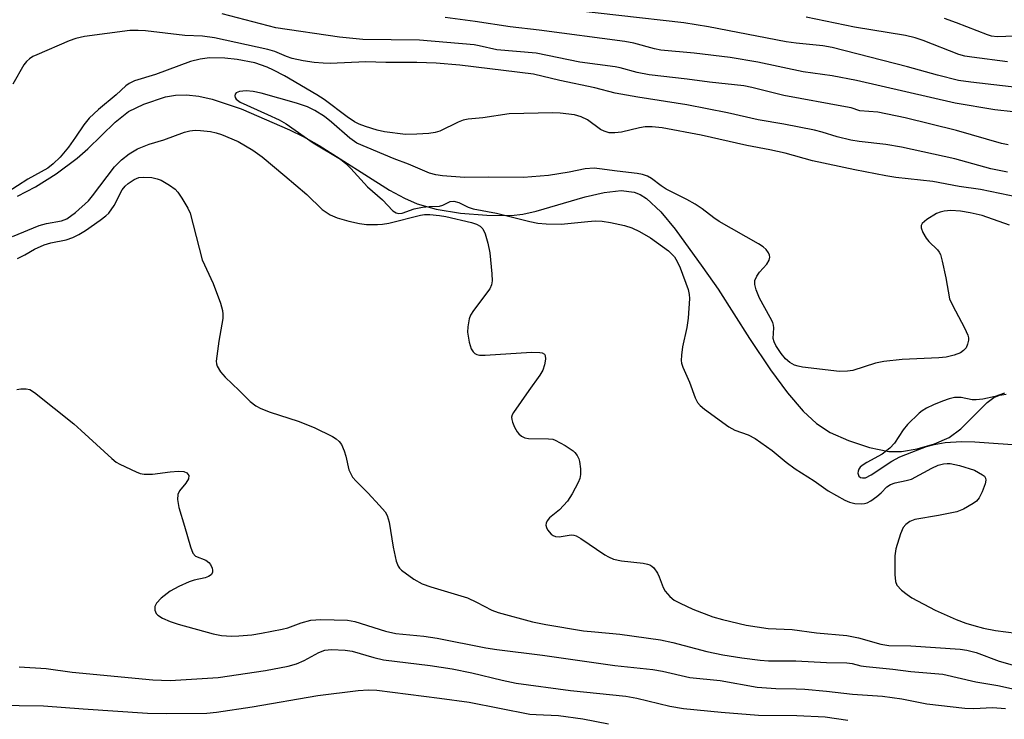
# Model space of a CAD drawing. Units: inches. Extents: x 1219771 to 1225771, y 561455 to 565455.
# Drawn here: x 1223601 to 1223803, y 562016 to 562160 of the extents above; entities that cross this region are included whole.
import ezdxf

# ---------------------------------------------------------------- set-up
doc = ezdxf.new("R2010")
doc.units = ezdxf.units.IN
doc.header["$MEASUREMENT"] = 0
doc.layers.add('HYDRO-Single Line Stream', color=4, linetype='Continuous')
doc.layers.add('Undefined', color=1, linetype='Continuous')

msp = doc.modelspace()

# ---------------------------------------------------------------- linework, layer by layer
at = {"layer": 'HYDRO-Single Line Stream'}
msp.add_lwpolyline([(1223600.26, 562123.6), (1223603.94, 562125.53), (1223608.18, 562128.23), (1223612.56, 562131.43), (1223614.71, 562133.34), (1223620.33, 562138.87), (1223623.08, 562141.06), (1223626.25, 562142.58), (1223630.75, 562144.07), (1223632.76, 562144.44), (1223635.04, 562144.49), (1223637.6, 562144.2), (1223640.35, 562143.6), (1223646.33, 562141.57), (1223656.22, 562137.28), (1223659.1, 562135.91), (1223662.39, 562134.04), (1223676.83, 562124.84), (1223679.94, 562123.17), (1223682.52, 562122.05), (1223686.48, 562120.95), (1223691.48, 562120.12), (1223696.9, 562119.66), (1223701.9, 562119.63), (1223704.27, 562119.9), (1223707.05, 562120.49), (1223717.15, 562123.43), (1223721.01, 562124.36), (1223724.53, 562124.75), (1223727.19, 562124.44), (1223728.46, 562123.92), (1223729.74, 562123.11), (1223732.72, 562120.34), (1223735.65, 562116.77), (1223741.38, 562108.91), (1223744.52, 562104.45), (1223750.98, 562094.31), (1223755.31, 562087.83), (1223758.82, 562083.06), (1223762, 562079.33), (1223764.77, 562076.74), (1223767.61, 562074.94), (1223771.38, 562073.25), (1223775.71, 562071.84), (1223779.66, 562071.03), (1223782.28, 562071.02), (1223785.5, 562071.55), (1223789.05, 562072.59), (1223792.06, 562073.88), (1223794.45, 562075.68), (1223799.93, 562081.11), (1223801.29, 562082.1), (1223802.45, 562082.62), (1223803.85, 562082.81)], dxfattribs=at)
at = {"layer": 'Undefined'}
for points, elevation in [([(1223811.34, 562145.4), (1223796.52, 562147.08), (1223794.01, 562147.45), (1223789.69, 562148.5), (1223783.5, 562150.28), (1223767.98, 562154.22), (1223766.1, 562154.54), (1223760.57, 562155.13), (1223758.53, 562155.43), (1223742.53, 562158.5), (1223737.48, 562159.33), (1223710.69, 562162.31)], 408), ([(1223804.2, 562134.2), (1223802.83, 562134.48), (1223793.61, 562137.15), (1223783.01, 562139.75), (1223777.36, 562140.88), (1223773.66, 562141.19), (1223771.87, 562141.77), (1223770.75, 562142.03), (1223758.03, 562144.33), (1223751.44, 562146), (1223749.83, 562146.33), (1223742.76, 562147.1), (1223738.13, 562147.72), (1223730.32, 562148.6), (1223727.81, 562149.1), (1223724.36, 562150.06), (1223723.31, 562150.28), (1223716.05, 562151.24), (1223707.03, 562153.03), (1223698.94, 562153.73), (1223695.32, 562154.59), (1223694.26, 562154.77), (1223683.04, 562155.72), (1223671.33, 562155.91), (1223666.55, 562156.34), (1223653.47, 562158.28), (1223642.36, 562161.19)], 404), ([(1223805.23, 562140.97), (1223801.47, 562141.42), (1223793.3, 562142.74), (1223773, 562147.45), (1223767.99, 562148.37), (1223762.01, 562149.24), (1223752.66, 562151.2), (1223747.01, 562152.16), (1223739.59, 562153.09), (1223732.7, 562153.66), (1223731.38, 562153.94), (1223727.15, 562155.1), (1223725.29, 562155.45), (1223707.64, 562157.83), (1223701.69, 562158.46), (1223694.46, 562159.62), (1223688.32, 562160.39)], 406), ([(1223804.06, 562151.25), (1223796.74, 562152.21), (1223795.28, 562152.44), (1223794.04, 562152.77), (1223786.73, 562155.7), (1223785.06, 562156.23), (1223783.08, 562156.7), (1223772.61, 562158.44), (1223762.61, 562160.5)], 410), ([(1223812.81, 562156.87), (1223801.96, 562156.42), (1223800.78, 562156.59), (1223799.96, 562156.82), (1223793.56, 562159.33), (1223791.11, 562160.19)], 412), ([(1223804.1, 562128.54), (1223800.68, 562129.24), (1223793.24, 562131.28), (1223782.26, 562133.67), (1223779.03, 562134.22), (1223773.58, 562134.83), (1223771.86, 562135.11), (1223769.04, 562135.81), (1223765.94, 562136.8), (1223764.34, 562137.22), (1223758.06, 562138.41), (1223752.78, 562139.31), (1223746.47, 562140.78), (1223738.05, 562142.4), (1223728, 562143.97), (1223723.31, 562144.82), (1223719.1, 562145.92), (1223711.89, 562147.45), (1223706.46, 562148.75), (1223691.3, 562150.61), (1223686.43, 562151.01), (1223682.46, 562151.17), (1223676.11, 562151.17), (1223671.99, 562151.26), (1223664.62, 562150.96), (1223663.2, 562150.97), (1223661.33, 562151.11), (1223659.05, 562151.48), (1223656.77, 562151.97), (1223655.66, 562152.36), (1223653.22, 562153.41), (1223651.78, 562153.85), (1223640.83, 562156.24), (1223638.35, 562156.54), (1223634.69, 562156.71), (1223626.57, 562157.67), (1223625.12, 562157.74), (1223623.39, 562157.71), (1223614.02, 562156.48), (1223612.28, 562156.1), (1223610.92, 562155.61), (1223604.23, 562152.75), (1223603.43, 562152.36), (1223602.7, 562151.9), (1223602.08, 562151.33), (1223601.54, 562150.68), (1223599.32, 562146.71)], 402), ([(1223806.47, 562123.35), (1223798.53, 562124.97), (1223794.13, 562125.58), (1223788.71, 562126.6), (1223781.07, 562127.47), (1223779.07, 562127.79), (1223772.64, 562129.03), (1223763.96, 562130.85), (1223758.28, 562132.43), (1223755.13, 562133.18), (1223750.42, 562134.05), (1223741, 562136.2), (1223732.98, 562137.69), (1223730.94, 562137.89), (1223729.46, 562137.89), (1223728.32, 562137.69), (1223724.63, 562136.79), (1223723.21, 562136.65), (1223722.09, 562136.68), (1223721.04, 562136.97), (1223720.3, 562137.33), (1223717.58, 562139.32), (1223716.33, 562139.98), (1223714.91, 562140.33), (1223711.96, 562140.73), (1223710.5, 562140.79), (1223701.45, 562140.57), (1223696.05, 562139.76), (1223693.05, 562139.44), (1223692, 562139.23), (1223690.97, 562138.87), (1223687.22, 562137.01), (1223686.22, 562136.72), (1223684.94, 562136.51), (1223682.44, 562136.36), (1223680.17, 562136.33), (1223675.81, 562136.83), (1223674.3, 562137.18), (1223671.89, 562137.96), (1223670.6, 562138.45), (1223669.66, 562138.92), (1223668.12, 562139.95), (1223663.37, 562143.52), (1223661.87, 562144.51), (1223655.21, 562148.39), (1223652.99, 562149.59), (1223651.66, 562150.21), (1223649.14, 562151.09), (1223645.5, 562151.78), (1223642.91, 562152.02), (1223639.76, 562152.07), (1223637.87, 562151.85), (1223635.84, 562151.32), (1223628.63, 562148.67), (1223624.35, 562147.38), (1223623.21, 562146.82), (1223622.57, 562146.33), (1223620.57, 562144.47), (1223616.92, 562141.46), (1223615, 562139.69), (1223613.89, 562138.29), (1223612.22, 562135.76), (1223610.73, 562133.73), (1223609.04, 562131.67), (1223607.62, 562130.26), (1223606.49, 562129.39), (1223602.37, 562127.08), (1223598.12, 562124.35)], 400), ([(1223804.49, 562117.61), (1223798.85, 562119.59), (1223796.37, 562120.2), (1223794.39, 562120.54), (1223792.41, 562120.67), (1223791.04, 562120.53), (1223790.22, 562120.33), (1223789.44, 562120.01), (1223787.51, 562118.8), (1223786.52, 562117.95), (1223786.31, 562117.56), (1223786.31, 562117.11), (1223786.66, 562116.14), (1223787.35, 562114.92), (1223787.87, 562114.29), (1223789.7, 562112.52), (1223790.03, 562112.07), (1223790.27, 562111.56), (1223790.66, 562110.18), (1223791.4, 562106.77), (1223792.17, 562102.45), (1223792.74, 562101.12), (1223795.23, 562096.48), (1223795.92, 562094.95), (1223796.03, 562094.43), (1223796.03, 562093.9), (1223795.86, 562093.1), (1223795.55, 562092.36), (1223795.06, 562091.78), (1223794.41, 562091.35), (1223793.09, 562090.86), (1223791.43, 562090.43), (1223789.98, 562090.29), (1223782.41, 562089.92), (1223778.6, 562089.52), (1223776.89, 562089.19), (1223772.23, 562087.69), (1223771.14, 562087.52), (1223769.51, 562087.46), (1223761.88, 562088.4), (1223761.02, 562088.55), (1223760.21, 562088.81), (1223759.25, 562089.35), (1223758.41, 562090.09), (1223757.52, 562091.19), (1223756.41, 562092.83), (1223756.05, 562093.57), (1223755.87, 562094.29), (1223755.95, 562096.46), (1223755.91, 562097), (1223755.75, 562097.54), (1223755.25, 562098.59), (1223753.01, 562102.62), (1223752.33, 562104.29), (1223752.04, 562105.41), (1223752.1, 562106.24), (1223752.47, 562107.13), (1223753.06, 562107.93), (1223754.53, 562109.56), (1223755.03, 562110.42), (1223755.13, 562111.06), (1223755.07, 562111.48), (1223754.86, 562111.95), (1223754.37, 562112.59), (1223753.77, 562113.14), (1223752.85, 562113.77), (1223744.69, 562118.36), (1223743.59, 562119.13), (1223741.22, 562121.01), (1223739.81, 562121.94), (1223738.05, 562122.92), (1223733.84, 562125.04), (1223732.75, 562125.75), (1223730.8, 562127.23), (1223729.96, 562127.71), (1223728.97, 562128.06), (1223727.87, 562128.27), (1223723.69, 562128.75), (1223720.05, 562129.26), (1223718.96, 562129.34), (1223717.12, 562129.21), (1223713.85, 562128.57), (1223709.59, 562127.89), (1223704.45, 562127.46), (1223697.27, 562127.5), (1223692.3, 562127.42), (1223687.74, 562127.79), (1223686.4, 562127.97), (1223685.07, 562128.36), (1223680.74, 562130.17), (1223677.78, 562131.3), (1223670.14, 562134.55), (1223668.71, 562135.54), (1223664.89, 562138.87), (1223663.44, 562140), (1223661.5, 562141.25), (1223659.93, 562141.99), (1223657.7, 562142.75), (1223650.4, 562144.8), (1223648.75, 562145.17), (1223647.32, 562145.28), (1223645.94, 562145.17), (1223645.3, 562144.89), (1223645.05, 562144.59), (1223644.97, 562144.24), (1223645.06, 562143.9), (1223645.29, 562143.58), (1223646.12, 562142.97), (1223651.71, 562140.46), (1223654.1, 562139.3), (1223655.54, 562138.49), (1223661.16, 562134.59), (1223666.73, 562131.21), (1223667.83, 562130.3), (1223668.86, 562129.32), (1223672.29, 562125.51), (1223675.37, 562122.88), (1223677.52, 562120.56), (1223678.2, 562120.14), (1223678.71, 562120.04), (1223679.43, 562120.09), (1223681.91, 562120.96), (1223683.61, 562121.31), (1223685.04, 562121.47), (1223687.14, 562121.55), (1223687.85, 562121.77), (1223689.31, 562122.52), (1223690.06, 562122.55), (1223691.1, 562122.28), (1223693.04, 562121.35), (1223694.1, 562121), (1223698.86, 562120.08), (1223705.72, 562118.35), (1223707.38, 562118.02), (1223709.08, 562117.88), (1223712.2, 562117.81), (1223717.68, 562118.41), (1223719.17, 562118.5), (1223720.6, 562118.42), (1223722.33, 562118.16), (1223725.24, 562117.55), (1223726.77, 562117.1), (1223728.32, 562116.35), (1223730.58, 562115.01), (1223734.3, 562112.32), (1223734.94, 562111.75), (1223735.5, 562111.08), (1223736.08, 562110.12), (1223736.68, 562108.82), (1223738.33, 562104.39), (1223738.55, 562103.32), (1223738.59, 562102.49), (1223738.32, 562098.5), (1223738.07, 562096.54), (1223737.19, 562092.59), (1223736.95, 562090.86), (1223736.9, 562089.72), (1223736.97, 562089.17), (1223737.22, 562088.38), (1223738.61, 562085.28), (1223739.75, 562082.08), (1223740.29, 562081.12), (1223740.83, 562080.48), (1223741.68, 562079.75), (1223746.74, 562076.08), (1223747.97, 562075.39), (1223750.67, 562074.44), (1223752.14, 562073.68), (1223755.65, 562071.22), (1223758.53, 562068.82), (1223760.36, 562067.44), (1223764.27, 562064.94), (1223767.2, 562062.89), (1223770.58, 562060.95), (1223771.59, 562060.53), (1223772.69, 562060.3), (1223774.12, 562060.23), (1223774.68, 562060.29), (1223775.21, 562060.44), (1223775.98, 562060.85), (1223777.19, 562061.72), (1223778.09, 562062.5), (1223779.26, 562063.69), (1223780.02, 562064.23), (1223780.94, 562064.57), (1223783.23, 562065), (1223784.34, 562065.33), (1223788.5, 562067.57), (1223789.84, 562068.15), (1223790.94, 562068.48), (1223791.64, 562068.55), (1223792.31, 562068.51), (1223794.18, 562068.09), (1223797.27, 562067.12), (1223798.97, 562066.2), (1223799.34, 562065.89), (1223799.58, 562065.52), (1223799.63, 562065.07), (1223799.46, 562064.32), (1223798.86, 562062.71), (1223798.25, 562061.43), (1223797.73, 562060.79), (1223797.05, 562060.28), (1223795, 562059.14), (1223793.66, 562058.57), (1223789.89, 562057.8), (1223785, 562057), (1223783.99, 562056.6), (1223783.14, 562055.98), (1223782.63, 562055.36), (1223782.07, 562054.05), (1223781.11, 562050.96), (1223780.87, 562049.53), (1223780.89, 562045.67), (1223781.02, 562044.24), (1223781.32, 562043.49), (1223782.27, 562042.46), (1223783.4, 562041.53), (1223784.36, 562040.88), (1223789.19, 562038.29), (1223793.55, 562036.4), (1223795.49, 562035.65), (1223797.18, 562035.12), (1223799.12, 562034.61), (1223801.65, 562034.11), (1223805.9, 562033.57)], 398), ([(1223599.19, 562115.28), (1223604.71, 562117.55), (1223606.25, 562117.96), (1223609.32, 562118.5), (1223610.44, 562118.96), (1223612.16, 562120.27), (1223614.86, 562122.67), (1223615.71, 562123.68), (1223620.22, 562129.67), (1223621.68, 562131.1), (1223623.27, 562132.29), (1223624.95, 562133.32), (1223627.34, 562134.32), (1223630.37, 562135.21), (1223634.65, 562136.79), (1223635.72, 562137.05), (1223636.81, 562137.19), (1223637.96, 562137.15), (1223639.98, 562136.9), (1223641.12, 562136.65), (1223642.27, 562136.29), (1223645.66, 562134.85), (1223648.68, 562133.1), (1223650.62, 562131.72), (1223655.31, 562127.82), (1223659.79, 562123.94), (1223663, 562120.87), (1223664.61, 562119.74), (1223666.08, 562119.12), (1223668.44, 562118.44), (1223670.7, 562117.94), (1223672.1, 562117.79), (1223674.34, 562117.74), (1223675.38, 562117.82), (1223676.73, 562118.07), (1223683.26, 562119.69), (1223684.07, 562119.81), (1223685.18, 562119.81), (1223687.16, 562119.63), (1223688.47, 562119.42), (1223693.71, 562118.2), (1223694.76, 562117.82), (1223695.48, 562117.41), (1223696.05, 562116.85), (1223696.52, 562115.86), (1223697.12, 562113.95), (1223697.48, 562111.95), (1223697.89, 562107.58), (1223697.95, 562106.13), (1223697.82, 562105.3), (1223697.49, 562104.53), (1223694.15, 562100.08), (1223693.54, 562099.08), (1223693.24, 562098.3), (1223692.94, 562096.68), (1223692.91, 562095.56), (1223693.27, 562093.55), (1223693.67, 562092.16), (1223694.07, 562091.5), (1223694.41, 562091.16), (1223694.85, 562090.95), (1223695.39, 562090.86), (1223696.55, 562090.87), (1223706.08, 562091.45), (1223707.8, 562091.39), (1223708.3, 562091.3), (1223708.73, 562091.08), (1223708.92, 562090.76), (1223708.96, 562090.01), (1223708.77, 562088.87), (1223708.4, 562087.74), (1223707.79, 562086.71), (1223705.5, 562083.58), (1223702.35, 562079.05), (1223702.11, 562078.56), (1223701.97, 562078.06), (1223702.01, 562077.57), (1223702.15, 562077.06), (1223702.57, 562076.04), (1223703.11, 562075.07), (1223703.44, 562074.65), (1223704.03, 562074.17), (1223704.71, 562073.84), (1223705.46, 562073.69), (1223709.57, 562073.64), (1223710.44, 562073.52), (1223710.96, 562073.34), (1223712.98, 562072.25), (1223714.65, 562071.15), (1223715.03, 562070.78), (1223715.49, 562070.17), (1223715.82, 562069.49), (1223715.97, 562068.93), (1223716.15, 562067.45), (1223716.17, 562066.26), (1223716.02, 562065.41), (1223715.7, 562064.6), (1223714.47, 562062.25), (1223713.46, 562060.78), (1223711.87, 562058.98), (1223709.78, 562057.3), (1223709.29, 562056.69), (1223709.09, 562056.25), (1223709.03, 562055.8), (1223709.15, 562055.32), (1223709.4, 562054.85), (1223710.11, 562053.98), (1223710.54, 562053.66), (1223711.01, 562053.48), (1223711.79, 562053.44), (1223714.27, 562053.84), (1223714.82, 562053.78), (1223715.31, 562053.6), (1223716.25, 562053.05), (1223721.17, 562049.69), (1223721.91, 562049.27), (1223722.94, 562048.84), (1223724.63, 562048.45), (1223729.09, 562047.99), (1223729.94, 562047.81), (1223730.43, 562047.62), (1223730.87, 562047.36), (1223731.25, 562047.01), (1223732.03, 562045.91), (1223732.4, 562045.16), (1223733.2, 562042.98), (1223733.61, 562042.23), (1223734.55, 562041.12), (1223735.45, 562040.4), (1223736.69, 562039.72), (1223739.27, 562038.52), (1223743.44, 562036.95), (1223745.42, 562036.37), (1223750.26, 562035.24), (1223754.84, 562034.5), (1223759.78, 562034.3), (1223764.76, 562033.63), (1223770.98, 562033.12), (1223773.43, 562032.63), (1223778.01, 562031.31), (1223779.68, 562031.01), (1223784.22, 562030.97), (1223794.35, 562030.24), (1223795.75, 562030.08), (1223797.67, 562029.56), (1223802.37, 562027.82), (1223807.95, 562026.25)], 400), ([(1223600.22, 562110.75), (1223601.75, 562111.51), (1223603.74, 562112.66), (1223605.76, 562113.58), (1223607.08, 562114), (1223610.29, 562114.6), (1223611.67, 562115.1), (1223612.87, 562115.68), (1223614.23, 562116.54), (1223617.26, 562118.67), (1223618.42, 562119.54), (1223619.04, 562120.12), (1223620.13, 562121.7), (1223621.81, 562124.89), (1223622.44, 562125.65), (1223623.03, 562126.18), (1223624.27, 562127.01), (1223625.25, 562127.42), (1223626.27, 562127.55), (1223627.93, 562127.42), (1223629.02, 562127.2), (1223629.81, 562126.9), (1223631.53, 562125.88), (1223632.68, 562125.03), (1223633.26, 562124.4), (1223634.08, 562123.18), (1223635.29, 562121.14), (1223635.77, 562120.09), (1223638.3, 562110.5), (1223640.52, 562105.64), (1223642.03, 562101.59), (1223642.45, 562100.05), (1223642.56, 562099.27), (1223642.55, 562098.42), (1223641.67, 562093.73), (1223641.16, 562089.63), (1223641.19, 562089.07), (1223641.33, 562088.55), (1223642.07, 562087.39), (1223643.01, 562086.31), (1223645.89, 562083.59), (1223648.18, 562081.29), (1223649.32, 562080.38), (1223650.37, 562079.88), (1223652.28, 562079.12), (1223658.01, 562077.24), (1223661.33, 562075.95), (1223665.08, 562074.08), (1223665.84, 562073.63), (1223666.5, 562073.09), (1223666.96, 562072.42), (1223667.52, 562071.14), (1223667.86, 562070.04), (1223668.5, 562067.19), (1223669.24, 562065.72), (1223669.95, 562064.85), (1223672.41, 562062.45), (1223674.79, 562059.87), (1223675.92, 562058.55), (1223676.37, 562057.84), (1223676.77, 562056.47), (1223677.61, 562051.26), (1223678.22, 562048.43), (1223678.6, 562047.37), (1223678.9, 562046.93), (1223679.28, 562046.54), (1223681.83, 562044.72), (1223683.54, 562043.73), (1223685.36, 562043.09), (1223692.88, 562040.84), (1223694.75, 562039.96), (1223697.88, 562038.32), (1223699.21, 562037.8), (1223706.28, 562035.9), (1223709.04, 562035.32), (1223716.81, 562034.08), (1223719.14, 562033.81), (1223724.29, 562033.39), (1223732.65, 562032.2), (1223735.16, 562031.65), (1223742.16, 562029.81), (1223745.46, 562029.13), (1223749.39, 562028.5), (1223753.15, 562028), (1223754.87, 562027.84), (1223760.51, 562027.84), (1223766.84, 562027.51), (1223771.04, 562027.49), (1223772.13, 562027.34), (1223773.86, 562026.86), (1223774.98, 562026.67), (1223780.5, 562026.16), (1223784.18, 562025.66), (1223790.76, 562025.11), (1223797.56, 562023.54), (1223802.08, 562022.78), (1223813.26, 562020.3)], 402), ([(1223600.08, 562083.74), (1223600.9, 562083.93), (1223602.01, 562083.93), (1223602.81, 562083.74), (1223603.77, 562083.16), (1223611.84, 562076.68), (1223613.39, 562075.34), (1223619.64, 562069.52), (1223620.57, 562068.79), (1223621.31, 562068.36), (1223624.71, 562066.78), (1223625.51, 562066.47), (1223626.33, 562066.3), (1223628.02, 562066.35), (1223631.68, 562066.84), (1223633.43, 562066.96), (1223634.47, 562066.87), (1223635.14, 562066.57), (1223635.51, 562066.05), (1223635.44, 562065.39), (1223634.91, 562064.45), (1223633.62, 562062.87), (1223633.23, 562062.13), (1223633.16, 562061.09), (1223633.45, 562059.45), (1223634.65, 562055.61), (1223635.87, 562051.33), (1223636.38, 562050.02), (1223636.9, 562049.45), (1223639, 562048.6), (1223639.62, 562048.14), (1223639.97, 562047.72), (1223640.33, 562046.99), (1223640.41, 562046.52), (1223640.37, 562046.1), (1223640.09, 562045.6), (1223639.58, 562045.25), (1223638.86, 562045), (1223636.62, 562044.48), (1223635.58, 562044.13), (1223633.49, 562043.18), (1223631.68, 562042.19), (1223629.84, 562040.75), (1223628.85, 562039.75), (1223628.53, 562039.07), (1223628.53, 562038.32), (1223628.8, 562037.63), (1223629.16, 562037.27), (1223630.11, 562036.69), (1223631.7, 562035.95), (1223633.34, 562035.39), (1223640.51, 562033.41), (1223642.22, 562033.11), (1223644.31, 562032.98), (1223645.8, 562033.02), (1223648.48, 562033.25), (1223650.51, 562033.54), (1223654.76, 562034.36), (1223655.88, 562034.69), (1223658.67, 562035.71), (1223660.68, 562036.22), (1223662.69, 562036.35), (1223668.17, 562036.28), (1223669.71, 562036), (1223676.03, 562033.99), (1223678.16, 562033.48), (1223683.88, 562032.95), (1223686.68, 562032.57), (1223696.7, 562030.56), (1223698.94, 562030.19), (1223708.37, 562029.01), (1223723.26, 562026.88), (1223731.08, 562026.09), (1223733.05, 562025.71), (1223738.7, 562024.41), (1223744.93, 562023.82), (1223752.53, 562022.44), (1223756.41, 562022.17), (1223760.61, 562022.11), (1223762.38, 562022.02), (1223766.8, 562021.65), (1223772.21, 562020.99), (1223778.33, 562020.59), (1223782.33, 562020.06), (1223787.49, 562019), (1223795.28, 562018.13), (1223797.19, 562018.06), (1223800.97, 562018.26), (1223803.71, 562018.05)], 404), ([(1223803.45, 562083.01), (1223801.56, 562082.35), (1223799.04, 562081.8), (1223797.64, 562081.62), (1223796.8, 562081.67), (1223794.53, 562082.13), (1223793.19, 562082.09), (1223792.11, 562081.83), (1223790.74, 562081.35), (1223788.87, 562080.6), (1223787.4, 562079.9), (1223786.55, 562079.39), (1223785.91, 562078.9), (1223783.5, 562076.54), (1223782.62, 562075.46), (1223780.8, 562072.72), (1223779.84, 562071.65), (1223778.28, 562070.42), (1223775.15, 562068.74), (1223774.16, 562068.12), (1223773.75, 562067.75), (1223773.5, 562067.36), (1223773.34, 562066.95), (1223773.3, 562066.51), (1223773.51, 562065.93), (1223773.83, 562065.67), (1223774.23, 562065.54), (1223774.86, 562065.6), (1223776.04, 562066.22), (1223780.27, 562069.01), (1223781.91, 562069.87), (1223785.62, 562071.37), (1223787.42, 562072.02), (1223789, 562072.45), (1223791.27, 562072.86), (1223794.63, 562073.05), (1223797.38, 562072.97), (1223808.02, 562072.22)], 396), ([(1223600.62, 562026.64), (1223606.18, 562026.26), (1223611.49, 562025.53), (1223628.12, 562023.97), (1223631.7, 562023.84), (1223641.58, 562024.41), (1223651.32, 562025.91), (1223655.97, 562026.78), (1223657.68, 562027.23), (1223659.3, 562027.91), (1223662.32, 562029.6), (1223663.53, 562030.05), (1223664.88, 562030.23), (1223667.73, 562030.1), (1223669.14, 562029.83), (1223673.6, 562028.53), (1223675.58, 562028.07), (1223685.23, 562026.88), (1223689.75, 562026.21), (1223693.77, 562025.38), (1223700.02, 562023.86), (1223702.92, 562023.27), (1223714.11, 562021.75), (1223725.5, 562020.59), (1223727.79, 562020.15), (1223734.59, 562018.5), (1223737.41, 562018.04), (1223745.1, 562017.27), (1223752.82, 562016.67), (1223760.69, 562016.58), (1223766.58, 562016.35), (1223771.21, 562015.67)], 406), ([(1223595.49, 562018.74), (1223605.61, 562018.59), (1223613.76, 562017.95), (1223627.01, 562017.11), (1223630.97, 562017.03), (1223639.2, 562017.11), (1223641.25, 562017.29), (1223648.58, 562018.41), (1223662.11, 562020.75), (1223670.36, 562021.76), (1223672.54, 562021.88), (1223674.24, 562021.81), (1223687.11, 562020.2), (1223693.25, 562019.35), (1223705.73, 562016.91), (1223707.04, 562016.8), (1223711.61, 562016.61), (1223716.64, 562015.9), (1223721.95, 562014.88)], 408)]:
    msp.add_lwpolyline(points, dxfattribs=dict(at, elevation=elevation))

doc.saveas('drawing.dxf')
